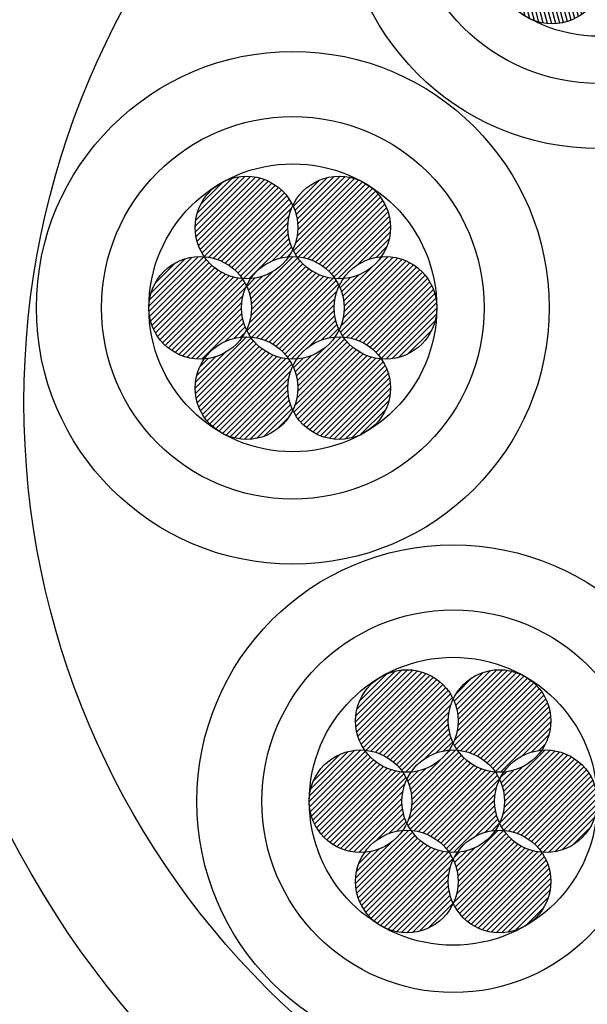
# Model space of a CAD drawing. Units: millimetres. Extents: x 5836 to 7171, y -6360 to -5467.
# Drawn here: x 6805 to 6827, y -5964 to -5927 of the extents above; entities that cross this region are included whole.
import ezdxf

# ---------------------------------------------------------------- set-up
doc = ezdxf.new("R2010")
doc.units = ezdxf.units.MM
doc.header["$LTSCALE"] = 3
doc.linetypes.add('HIDDEN', pattern=[0.375, 0.25, -0.125])
for name, color, linetype in [('ケーブル', 7, 'Continuous'), ('壁･床', 7, 'Continuous'), ('構成1', 7, 'Continuous'), ('電線管', 7, 'Continuous')]:
    doc.layers.add(name, color=color, linetype=linetype)

# ---------------------------------------------------------------- blocks, each defined once
blk = doc.blocks.new('INS-G5WZF')
at = {"layer": 'ケーブル', "color": 7, "linetype": 'Continuous', "lineweight": -3}
for p, q in [((-3.711, 3.1), (-1.808, 5.003)), ((-3.705, 2.894), (-1.602, 4.997)), ((-3.692, 3.331), (-2.039, 4.984)), ((-3.68, 2.706), (-1.414, 4.972)), ((-3.641, 2.533), (-1.241, 4.933)), ((-3.633, 3.602), (-2.31, 4.925)), ((-3.589, 2.373), (-1.081, 4.881)), ((0.076, 3.705), (1.325, 4.953)), ((0.126, 3.543), (1.578, 4.995)), ((0.161, 2.729), (2.346, 4.914)), ((0.163, 3.367), (1.799, 5.003)), ((0.185, 3.177), (1.997, 4.989)), ((0.187, 2.967), (2.179, 4.959)), ((-3.526, 2.224), (-0.932, 4.818)), ((-3.489, 3.958), (-2.666, 4.781)), ((-3.454, 2.084), (-0.792, 4.745)), ((-3.372, 1.954), (-0.662, 4.664)), ((-3.192, 1.922), (-0.54, 4.573)), ((0.015, 3.856), (1.012, 4.853)), ((0.025, 2.169), (2.648, 4.791)), ((0.092, 2.448), (2.502, 4.858)), ((0.102, 2.033), (2.784, 4.715)), ((0.219, 1.938), (2.911, 4.63)), ((0.402, 1.909), (3.029, 4.537)), ((-3.018, 1.884), (-0.427, 4.475)), ((-2.856, 1.833), (-0.321, 4.368)), ((-2.706, 1.771), (-0.224, 4.253)), ((-2.566, 1.699), (-0.135, 4.13)), ((0.57, 1.866), (3.14, 4.435)), ((0.727, 1.81), (3.242, 4.325)), ((0.874, 1.745), (3.336, 4.207)), ((-2.435, 1.618), (-0.055, 3.998)), ((-2.312, 1.528), (-0.036, 3.805)), ((1.01, 1.669), (3.421, 4.08)), ((1.138, 1.585), (3.498, 3.945)), ((1.257, 1.492), (3.565, 3.8)), ((-2.198, 1.431), (-0.137, 3.492)), ((1.368, 1.391), (3.622, 3.644)), ((1.471, 1.282), (3.667, 3.477)), ((-2.092, 1.324), (-0.178, 3.239)), ((-1.994, 1.21), (-0.186, 3.018)), ((1.566, 1.164), (3.698, 3.296)), ((1.718, 1.104), (3.713, 3.099)), ((-1.885, 1.107), (-0.173, 2.82)), ((-1.675, 1.105), (-0.142, 2.638)), ((2.459, 1.633), (3.706, 2.88)), ((2.878, 1.84), (3.667, 2.628)), ((-0.781, 1.787), (-0.097, 2.471)), ((-0.461, 1.895), (-0.041, 2.315)), ((3.168, 1.918), (3.57, 2.32)), ((-5.473, 0.065), (-3.588, 1.95)), ((-5.469, -0.143), (-3.38, 1.945)), ((-5.451, 0.299), (-3.822, 1.928)), ((-1.602, 0.33), (0.019, 1.951)), ((-1.579, 0.14), (0.187, 1.906)), ((-0.204, 1.94), (-0.083, 2.06)), ((1.934, 0.259), (3.623, 1.948)), ((1.945, -0.154), (3.993, 1.894)), ((1.95, 0.063), (3.816, 1.929)), ((3.225, 1.762), (3.41, 1.947)), ((-5.445, -0.332), (-3.282, 1.832)), ((-5.407, -0.506), (-3.183, 1.718)), ((-5.388, 0.574), (-4.098, 1.864)), ((-5.356, -0.667), (-3.076, 1.613)), ((-5.294, -0.817), (-2.961, 1.516)), ((-5.231, 0.943), (-4.466, 1.708)), ((-1.662, -0.579), (0.492, 1.575)), ((-1.598, -0.303), (0.382, 1.677)), ((-1.575, -0.068), (0.28, 1.788)), ((1.81, -0.925), (4.452, 1.717)), ((1.819, -0.704), (4.309, 1.786)), ((1.889, -1.059), (4.585, 1.638)), ((1.901, 0.439), (3.054, 1.592)), ((1.909, -0.402), (4.157, 1.846)), ((2.038, -1.122), (4.71, 1.55)), ((-5.222, -0.957), (-2.838, 1.427)), ((-5.141, -1.089), (-2.706, 1.347)), ((-5.052, -1.211), (-2.564, 1.276)), ((-4.954, -1.325), (-2.413, 1.215)), ((-4.848, -1.431), (-2.251, 1.166)), ((-4.733, -1.529), (-2.076, 1.129)), ((-1.752, 0.816), (-1.437, 1.131)), ((-1.743, -0.872), (0.61, 1.481)), ((-1.691, 0.665), (-1.156, 1.2)), ((-1.668, -1.009), (0.737, 1.396)), ((-1.64, 0.504), (-0.769, 1.375)), ((-1.559, -1.113), (0.872, 1.319)), ((-1.375, -1.141), (1.017, 1.252)), ((-1.205, -1.183), (1.173, 1.195)), ((-1.048, -1.237), (1.34, 1.15)), ((1.797, 0.759), (2.189, 1.15)), ((1.855, 0.605), (2.497, 1.247)), ((2.216, -1.155), (4.826, 1.454)), ((2.381, -1.203), (4.934, 1.35)), ((2.535, -1.261), (5.033, 1.238)), ((-4.611, -1.618), (-1.905, 1.087)), ((-4.479, -1.699), (-1.824, 0.956)), ((-4.339, -1.771), (-1.785, 0.783)), ((-0.901, -1.302), (1.52, 1.119)), ((-0.763, -1.377), (1.652, 1.038)), ((-0.635, -1.461), (1.729, 0.903)), ((1.894, 1.068), (1.937, 1.111)), ((2.678, -1.33), (5.125, 1.117)), ((2.812, -1.408), (5.208, 0.988)), ((2.937, -1.495), (5.282, 0.849)), ((-4.189, -1.833), (-1.894, 0.462)), ((-0.515, -1.553), (1.687, 0.648)), ((3.054, -1.59), (5.346, 0.701)), ((3.163, -1.694), (5.399, 0.543)), ((-4.027, -1.883), (-1.938, 0.205)), ((-0.403, -1.653), (1.609, 0.359)), ((-0.299, -1.762), (1.579, 0.117)), ((3.263, -1.806), (5.44, 0.372)), ((3.355, -1.926), (5.467, 0.186)), ((-3.853, -1.921), (-1.949, -0.017)), ((-3.664, -1.944), (-1.937, -0.217)), ((-0.204, -1.879), (1.578, -0.096)), ((-0.062, -1.948), (1.598, -0.289)), ((3.544, -1.949), (5.476, -0.017)), ((3.771, -1.934), (5.46, -0.245)), ((-3.455, -1.948), (-1.907, -0.4)), ((-2.575, -1.28), (-1.864, -0.569)), ((-2.246, -1.163), (-1.809, -0.726)), ((0.642, -1.457), (1.633, -0.466)), ((1.088, -1.223), (1.681, -0.63)), ((4.036, -1.882), (5.408, -0.509)), ((-3.712, -3.053), (-1.761, -1.102)), ((-1.986, -1.115), (-1.822, -0.951)), ((0.169, -2.778), (1.844, -1.104)), ((1.384, -1.139), (1.74, -0.783)), ((1.545, -1.19), (1.629, -1.107)), ((4.374, -1.755), (5.282, -0.848)), ((-3.701, -3.254), (-1.583, -1.136)), ((-3.673, -3.438), (-1.49, -1.256)), ((-3.631, -3.608), (-1.389, -1.367)), ((-3.576, -3.766), (-1.28, -1.47)), ((0.151, -3.433), (2.177, -1.407)), ((0.184, -3.188), (2.072, -1.299)), ((0.187, -2.973), (1.976, -1.183)), ((-3.699, -2.828), (-2.572, -1.701)), ((-3.65, -2.567), (-2.944, -1.861)), ((-3.511, -3.913), (-1.162, -1.564)), ((-3.437, -4.051), (-1.036, -1.65)), ((-3.353, -4.179), (-0.902, -1.728)), ((-3.261, -4.299), (-0.758, -1.796)), ((-3.16, -4.411), (-0.603, -1.853)), ((0.041, -3.967), (2.41, -1.598)), ((0.067, -3.729), (2.289, -1.507)), ((0.088, -2.435), (0.706, -1.818)), ((0.119, -4.101), (2.539, -1.681)), ((0.135, -2.6), (1.192, -1.543)), ((0.206, -4.226), (2.677, -1.755)), ((0.302, -4.343), (2.825, -1.819)), ((-3.534, -2.239), (-3.221, -1.926)), ((-3.052, -4.514), (-0.437, -1.9)), ((-2.935, -4.61), (-0.258, -1.932)), ((-2.81, -4.696), (-0.117, -2.004)), ((-2.676, -4.775), (-0.039, -2.138)), ((0.03, -2.281), (0.404, -1.907)), ((0.156, -1.943), (0.168, -1.931)), ((0.405, -4.451), (2.984, -1.873)), ((0.517, -4.552), (3.155, -1.914)), ((0.637, -4.644), (3.34, -1.94)), ((0.766, -4.727), (3.439, -2.054)), ((0.903, -4.802), (3.513, -2.192)), ((-2.532, -4.843), (-0.066, -2.377)), ((1.05, -4.867), (3.578, -2.339)), ((1.208, -4.921), (3.633, -2.497)), ((-2.379, -4.902), (-0.149, -2.672)), ((-2.214, -4.949), (-0.182, -2.917)), ((1.378, -4.964), (3.675, -2.667)), ((1.562, -4.992), (3.703, -2.851)), ((-2.035, -4.983), (-0.185, -3.132)), ((-1.841, -5), (-0.167, -3.327)), ((1.764, -5.002), (3.713, -3.052)), ((1.989, -4.989), (3.7, -3.278)), ((-1.626, -4.997), (-0.133, -3.505)), ((-1.381, -4.965), (-0.086, -3.67)), ((2.25, -4.941), (3.652, -3.538)), ((-1.085, -4.881), (-0.028, -3.823)), ((2.579, -4.823), (3.535, -3.867)), ((-0.637, -4.645), (-0.168, -4.176))]:
    blk.add_line(p, q, dxfattribs=at)
for centre, radius in [((0.001, 0.001), 9.75), ((0.001, 0.001), 7.275), ((0.001, 0.001), 5.475), ((-1.762, 3.053), 1.95), ((1.763, 3.053), 1.95), ((-3.524, 0.001), 1.95), ((0.001, 0.001), 1.95), ((3.526, 0.001), 1.95), ((-1.762, -3.052), 1.95), ((1.763, -3.052), 1.95)]:
    blk.add_circle(centre, radius, dxfattribs=at)
blk = doc.blocks.new('INS-GKB3T')
at = {"layer": 'ケーブル', "color": 7, "linetype": 'Continuous', "lineweight": -3}
for p, q in [((-1.452, 1.301), (-2.413, 4.891)), ((-1.33, 1.426), (-2.27, 4.935)), ((-1.203, 1.534), (-2.124, 4.969)), ((-1.073, 1.628), (-1.974, 4.991)), ((-0.94, 1.708), (-1.822, 5.002)), ((-0.803, 1.777), (-1.666, 5.001)), ((-0.663, 1.834), (-1.507, 4.986)), ((-0.52, 1.879), (-1.344, 4.958)), ((-0.373, 1.914), (-1.177, 4.913)), ((2.11, 1.341), (1.154, 4.905)), ((2.233, 1.46), (1.299, 4.947)), ((2.36, 1.564), (1.446, 4.977)), ((2.492, 1.653), (1.596, 4.996)), ((2.626, 1.73), (1.749, 5.003)), ((2.764, 1.795), (1.906, 4.998)), ((2.905, 1.849), (2.066, 4.979)), ((3.049, 1.891), (2.231, 4.946)), ((3.196, 1.922), (2.399, 4.896)), ((-2.073, 1.303), (-2.955, 4.595)), ((-1.865, 1.106), (-2.825, 4.688)), ((-1.709, 1.104), (-2.691, 4.767)), ((-1.568, 1.158), (-2.554, 4.835)), ((-0.224, 1.937), (-1.005, 4.85)), ((-0.096, 2.039), (-0.827, 4.764)), ((-0.184, 2.945), (-0.64, 4.648)), ((1.303, 1.451), (0.481, 4.522)), ((1.52, 1.222), (0.609, 4.624)), ((1.707, 1.104), (0.74, 4.713)), ((1.862, 1.105), (0.875, 4.789)), ((1.991, 1.203), (1.013, 4.853)), ((3.346, 1.942), (2.573, 4.827)), ((3.461, 2.093), (2.754, 4.733)), ((3.561, 2.298), (2.943, 4.606)), ((-2.658, 1.747), (-3.322, 4.223)), ((-2.475, 1.644), (-3.204, 4.365)), ((-2.282, 1.503), (-3.082, 4.488)), ((-0.154, 3.412), (-0.442, 4.488)), ((-0.076, 3.701), (-0.223, 4.251)), ((0.921, 1.719), (0.238, 4.268)), ((1.107, 1.606), (0.357, 4.404)), ((3.648, 2.553), (3.146, 4.428)), ((3.708, 2.91), (3.376, 4.149)), ((-3.004, 1.879), (-3.536, 3.863)), ((-2.834, 1.824), (-3.433, 4.058)), ((0.087, 3.673), (0.019, 3.925)), ((0.743, 1.803), (0.125, 4.111)), ((-3.17, 1.918), (-3.627, 3.623)), ((0.571, 1.865), (0.149, 3.44)), ((-3.331, 1.941), (-3.696, 3.302)), ((0.405, 1.908), (0.17, 2.785)), ((0.242, 1.935), (0.099, 2.469)), ((-3.015, -1.558), (-3.943, 1.905)), ((-2.886, -1.459), (-3.795, 1.931)), ((-2.754, -1.374), (-3.643, 1.947)), ((-2.618, -1.301), (-3.489, 1.95)), ((0.678, -1.432), (-0.208, 1.875)), ((0.812, -1.35), (-0.072, 1.949)), ((0.023, 2.173), (0.007, 2.232)), ((0.948, -1.281), (0.083, 1.948)), ((4.341, -1.771), (3.351, 1.922)), ((4.478, -1.702), (3.499, 1.95)), ((4.611, -1.62), (3.656, 1.946)), ((4.741, -1.525), (3.816, 1.928)), ((4.867, -1.415), (3.979, 1.897)), ((-3.849, -1.923), (-4.767, 1.503)), ((-3.688, -1.943), (-4.638, 1.601)), ((-3.531, -1.95), (-4.505, 1.686)), ((-3.377, -1.944), (-4.369, 1.758)), ((-3.26, -1.804), (-4.23, 1.818)), ((-3.139, -1.673), (-4.088, 1.867)), ((-2.479, -1.239), (-3.312, 1.87)), ((-2.337, -1.189), (-3.092, 1.627)), ((0.301, -1.762), (-0.575, 1.506)), ((0.423, -1.636), (-0.448, 1.612)), ((0.549, -1.527), (-0.325, 1.734)), ((1.088, -1.223), (0.283, 1.784)), ((1.231, -1.177), (0.495, 1.572)), ((3.913, -1.911), (2.989, 1.536)), ((4.058, -1.876), (3.114, 1.647)), ((4.201, -1.829), (3.236, 1.774)), ((4.988, -1.289), (4.148, 1.848)), ((5.105, -1.144), (4.321, 1.781)), ((5.215, -0.975), (4.501, 1.689)), ((5.316, -0.773), (4.689, 1.565)), ((-4.183, -1.835), (-5.012, 1.26)), ((-4.014, -1.887), (-4.892, 1.39)), ((-2.192, -1.151), (-2.893, 1.465)), ((-2.044, -1.123), (-2.706, 1.347)), ((-1.901, -1.08), (-2.527, 1.259)), ((-1.794, -0.899), (-2.355, 1.195)), ((-1.937, 0.216), (-2.188, 1.15)), ((-0.728, -1.399), (-1.407, 1.135)), ((-0.536, -1.536), (-1.261, 1.168)), ((-0.329, -1.73), (-1.117, 1.213)), ((-0.116, -1.946), (-0.977, 1.268)), ((0.041, -1.949), (-0.839, 1.335)), ((0.185, -1.908), (-0.705, 1.414)), ((1.377, -1.141), (0.689, 1.425)), ((1.526, -1.117), (0.873, 1.318)), ((1.657, -1.028), (1.05, 1.238)), ((1.583, -0.173), (1.221, 1.18)), ((1.604, 0.33), (1.387, 1.14)), ((2.854, -1.436), (2.162, 1.144)), ((3.049, -1.587), (2.308, 1.18)), ((3.264, -1.807), (2.45, 1.228)), ((3.457, -1.949), (2.59, 1.287)), ((3.612, -1.948), (2.726, 1.357)), ((3.764, -1.935), (2.859, 1.44)), ((5.404, -0.523), (4.891, 1.393)), ((5.467, -0.179), (5.117, 1.127)), ((-4.539, -1.665), (-5.236, 0.935)), ((-4.358, -1.763), (-5.127, 1.11)), ((-1.871, 0.548), (-2.024, 1.121)), ((-1.781, 0.792), (-1.825, 0.957)), ((-1.086, -1.224), (-1.679, 0.991)), ((-0.91, -1.298), (-1.557, 1.114)), ((1.679, 0.628), (1.549, 1.115)), ((1.804, 0.742), (1.774, 0.856)), ((2.491, -1.244), (1.878, 1.044)), ((2.669, -1.326), (2.014, 1.119)), ((-4.935, -1.346), (-5.419, 0.46)), ((-4.73, -1.533), (-5.335, 0.725)), ((-5.171, -1.044), (-5.473, 0.08)), ((-1.255, -1.169), (-1.574, 0.021)), ((2.32, -1.184), (1.933, 0.259)), ((2.154, -1.142), (1.928, -0.299)), ((-1.582, -1.111), (-1.697, -0.681)), ((-1.421, -1.133), (-1.616, -0.402)), ((1.991, -1.116), (1.854, -0.605)), ((-0.903, -4.803), (-1.893, -1.107)), ((-0.767, -4.73), (-1.739, -1.103)), ((2.663, -4.782), (1.678, -1.104)), ((1.761, -0.838), (1.757, -0.821)), ((2.798, -4.705), (1.833, -1.104)), ((-1.328, -4.954), (-2.258, -1.483)), ((-1.184, -4.915), (-2.134, -1.367)), ((-1.042, -4.865), (-2.015, -1.234)), ((-0.635, -4.644), (-1.57, -1.156)), ((-0.506, -4.545), (-1.346, -1.41)), ((2.24, -4.943), (1.304, -1.45)), ((2.384, -4.901), (1.427, -1.329)), ((2.525, -4.847), (1.545, -1.19)), ((2.929, -4.616), (2.026, -1.247)), ((3.057, -4.512), (2.241, -1.466)), ((-2.1, -4.973), (-2.934, -1.858)), ((-1.939, -4.995), (-2.793, -1.807)), ((-1.781, -5.002), (-2.654, -1.745)), ((-1.627, -4.998), (-2.519, -1.671)), ((-1.476, -4.982), (-2.387, -1.584)), ((-0.382, -4.43), (-1.146, -1.577)), ((-0.262, -4.298), (-0.959, -1.698)), ((-0.147, -4.146), (-0.779, -1.787)), ((-0.04, -3.968), (-0.606, -1.853)), ((1.474, -4.981), (0.634, -1.844)), ((1.634, -4.998), (0.774, -1.79)), ((1.79, -5.002), (0.912, -1.724)), ((1.943, -4.994), (1.046, -1.646)), ((2.093, -4.974), (1.177, -1.555)), ((3.18, -4.393), (2.436, -1.617)), ((3.298, -4.255), (2.621, -1.727)), ((3.411, -4.096), (2.798, -1.809)), ((3.516, -3.908), (2.97, -1.869)), ((-2.792, -4.708), (-3.482, -2.134)), ((-2.61, -4.809), (-3.374, -1.956)), ((-2.435, -4.883), (-3.227, -1.927)), ((-2.265, -4.937), (-3.079, -1.898)), ((-0.178, -2.871), (-0.439, -1.9)), ((-0.115, -2.528), (-0.275, -1.93)), ((-0.027, -2.278), (-0.087, -2.055)), ((0.789, -4.742), (0.075, -2.077)), ((0.969, -4.833), (0.193, -1.94)), ((1.142, -4.901), (0.343, -1.92)), ((1.31, -4.949), (0.49, -1.887)), ((3.61, -3.679), (3.136, -1.911)), ((3.685, -3.381), (3.298, -1.937)), ((3.705, -2.876), (3.533, -2.235)), ((-3.191, -4.38), (-3.663, -2.618)), ((-2.984, -4.572), (-3.58, -2.347)), ((-3.432, -4.06), (-3.711, -3.015)), ((0.6, -4.618), (0.188, -3.079)), ((0.399, -4.446), (0.14, -3.481)), ((0.173, -4.181), (0.058, -3.753))]:
    blk.add_line(p, q, dxfattribs=at)
for centre, radius in [((0.001, 0), 9.75), ((0.001, 0), 7.275), ((0.001, 0), 5.475), ((-1.762, 3.053), 1.95), ((1.763, 3.053), 1.95), ((-3.524, 0), 1.95), ((0.001, 0), 1.95), ((3.526, 0), 1.95), ((-1.762, -3.053), 1.95), ((1.763, -3.053), 1.95)]:
    blk.add_circle(centre, radius, dxfattribs=at)
blk = doc.blocks.new('INS-G8516')
at = {"layer": 'ケーブル', "color": 7, "linetype": 'Continuous', "lineweight": -3}
for p, q in [((-3.711, 3.024), (-1.733, 5.003)), ((-3.702, 3.246), (-1.954, 4.994)), ((-3.698, 2.825), (-1.534, 4.99)), ((-3.668, 2.643), (-1.352, 4.96)), ((-3.66, 3.5), (-2.209, 4.952)), ((-3.624, 2.475), (-1.184, 4.916)), ((0.038, 3.804), (1.133, 4.899)), ((0.095, 3.649), (1.419, 4.973)), ((0.141, 3.482), (1.659, 5.001)), ((0.143, 2.636), (2.403, 4.896)), ((0.172, 3.302), (1.871, 5)), ((0.181, 2.886), (2.239, 4.944)), ((0.188, 3.105), (2.063, 4.98)), ((-3.568, 2.319), (-1.027, 4.86)), ((-3.556, 3.816), (-2.524, 4.848)), ((-3.502, 2.173), (-0.882, 4.794)), ((-3.426, 2.037), (-0.745, 4.718)), ((-3.312, 1.939), (-0.618, 4.633)), ((-3.129, 1.91), (-0.499, 4.54)), ((0.049, 2.33), (2.555, 4.836)), ((0.051, 2.12), (2.697, 4.766)), ((0.111, 4.089), (0.727, 4.705)), ((0.131, 1.987), (2.829, 4.686)), ((0.285, 1.93), (2.953, 4.598)), ((0.463, 1.895), (3.069, 4.502)), ((-2.959, 1.867), (-0.389, 4.438)), ((-2.802, 1.812), (-0.286, 4.328)), ((-2.656, 1.747), (-0.192, 4.21)), ((0.627, 1.847), (3.177, 4.397)), ((0.78, 1.788), (3.276, 4.284)), ((0.923, 1.719), (3.367, 4.163)), ((-2.519, 1.671), (-0.106, 4.084)), ((-2.391, 1.587), (-0.029, 3.949)), ((1.056, 1.64), (3.449, 4.033)), ((1.181, 1.553), (3.523, 3.894)), ((1.297, 1.457), (3.586, 3.746)), ((-2.271, 1.495), (-0.082, 3.684)), ((-2.16, 1.394), (-0.156, 3.398)), ((1.406, 1.353), (3.639, 3.587)), ((1.506, 1.241), (3.68, 3.415)), ((-2.057, 1.285), (-0.184, 3.158)), ((1.597, 1.121), (3.705, 3.229)), ((1.792, 1.104), (3.713, 3.024)), ((-1.962, 1.168), (-0.184, 2.946)), ((-1.813, 1.104), (-0.164, 2.754)), ((2.638, 1.737), (3.696, 2.795)), ((-1.085, 1.621), (-0.128, 2.578)), ((-0.657, 1.836), (-0.079, 2.414)), ((-0.365, 1.916), (-0.019, 2.262)), ((2.988, 1.875), (3.641, 2.528)), ((-5.474, -0.011), (-3.512, 1.951)), ((-5.463, 0.212), (-3.736, 1.939)), ((-5.463, -0.212), (-3.341, 1.91)), ((-5.417, 0.471), (-3.994, 1.893)), ((-1.592, 0.265), (0.092, 1.949)), ((-0.263, 1.806), (-0.122, 1.947)), ((1.914, 0.377), (3.488, 1.95)), ((1.936, -0.238), (4.052, 1.878)), ((1.941, 0.192), (3.693, 1.943)), ((1.951, -0.011), (3.88, 1.918)), ((3.257, 1.932), (3.508, 2.183)), ((-5.434, -0.395), (-3.248, 1.791)), ((-5.391, -0.564), (-3.146, 1.68)), ((-5.336, -0.721), (-3.037, 1.578)), ((-5.306, 0.794), (-4.317, 1.782)), ((-1.702, -0.694), (0.533, 1.541)), ((-1.625, 0.444), (-0.514, 1.554)), ((-1.615, -0.394), (0.42, 1.64)), ((-1.58, -0.147), (0.315, 1.748)), ((-1.575, 0.069), (0.219, 1.863)), ((1.764, -0.834), (4.361, 1.763)), ((1.837, -0.974), (4.5, 1.69)), ((1.885, -0.501), (4.212, 1.826)), ((1.919, -1.104), (4.63, 1.608)), ((2.103, -1.132), (4.752, 1.517)), ((-5.27, -0.868), (-2.919, 1.484)), ((-5.195, -1.005), (-2.792, 1.398)), ((-5.111, -1.133), (-2.657, 1.321)), ((-5.018, -1.252), (-2.512, 1.254)), ((-4.917, -1.364), (-2.357, 1.197)), ((-4.808, -1.467), (-2.191, 1.151)), ((-1.73, 0.764), (-1.345, 1.149)), ((-1.717, -0.921), (0.654, 1.45)), ((-1.672, 0.609), (-1.039, 1.242)), ((-1.639, -1.055), (0.784, 1.367)), ((-1.493, -1.121), (0.922, 1.294)), ((-1.314, -1.154), (1.071, 1.231)), ((-1.149, -1.201), (1.23, 1.178)), ((-0.995, -1.259), (1.402, 1.137)), ((1.819, 0.706), (2.289, 1.175)), ((1.873, 0.547), (2.634, 1.308)), ((2.276, -1.171), (4.865, 1.418)), ((2.437, -1.222), (4.97, 1.311)), ((2.587, -1.284), (5.067, 1.196)), ((-4.691, -1.562), (-2.01, 1.119)), ((-4.565, -1.648), (-1.875, 1.042)), ((-4.431, -1.726), (-1.798, 0.907)), ((-1.619, 1.086), (-1.595, 1.111)), ((-0.851, -1.328), (1.588, 1.111)), ((-0.717, -1.406), (1.68, 0.991)), ((-0.591, -1.492), (1.754, 0.853)), ((1.79, 0.889), (2.022, 1.121)), ((2.726, -1.357), (5.155, 1.072)), ((2.857, -1.438), (5.235, 0.94)), ((2.979, -1.528), (5.305, 0.798)), ((-4.287, -1.794), (-1.835, 0.658)), ((-0.474, -1.587), (1.651, 0.538)), ((3.093, -1.626), (5.366, 0.646)), ((3.199, -1.732), (5.415, 0.484)), ((-4.133, -1.852), (-1.915, 0.366)), ((-3.967, -1.898), (-1.945, 0.124)), ((-0.365, -1.691), (1.594, 0.269)), ((-0.265, -1.802), (1.576, 0.039)), ((3.297, -1.847), (5.451, 0.308)), ((3.41, -1.946), (5.472, 0.117)), ((-3.788, -1.931), (-1.947, -0.09)), ((-3.593, -1.948), (-1.928, -0.284)), ((-0.172, -1.922), (1.583, -0.166)), ((0.012, -1.949), (1.608, -0.353)), ((3.621, -1.947), (5.474, -0.094)), ((3.859, -1.921), (5.447, -0.333)), ((-2.905, -1.472), (-1.894, -0.461)), ((-2.447, -1.226), (-1.846, -0.626)), ((0.838, -1.335), (1.648, -0.526)), ((1.201, -1.185), (1.701, -0.685)), ((4.143, -1.849), (5.376, -0.617)), ((-3.71, -3.126), (-1.687, -1.103)), ((-2.149, -1.141), (-1.787, -0.779)), ((-1.96, -1.164), (-1.903, -1.107)), ((0.149, -2.661), (1.707, -1.103)), ((0.177, -2.845), (1.914, -1.108)), ((1.474, -1.124), (1.762, -0.836)), ((4.539, -1.666), (5.192, -1.012)), ((-3.693, -3.321), (-1.551, -1.18)), ((-3.66, -3.5), (-1.456, -1.296)), ((-3.613, -3.665), (-1.352, -1.404)), ((0.129, -3.53), (2.215, -1.443)), ((0.176, -3.271), (2.108, -1.338)), ((0.188, -3.046), (2.009, -1.225)), ((-3.707, -2.91), (-2.359, -1.563)), ((-3.673, -2.665), (-2.83, -1.821)), ((-3.554, -3.819), (-1.239, -1.504)), ((-3.486, -3.963), (-1.119, -1.596)), ((-3.408, -4.097), (-0.99, -1.679)), ((-3.321, -4.222), (-0.852, -1.753)), ((-3.226, -4.339), (-0.704, -1.817)), ((-3.123, -4.448), (-0.546, -1.871)), ((0.015, -3.856), (2.331, -1.54)), ((0.068, -4.015), (2.454, -1.629)), ((0.106, -2.492), (0.837, -1.761)), ((0.149, -4.146), (2.587, -1.708)), ((0.239, -4.268), (2.728, -1.779)), ((0.337, -4.382), (2.88, -1.839)), ((-3.587, -2.367), (-3.129, -1.909)), ((-3.376, -1.944), (-3.342, -1.909)), ((-3.011, -4.549), (-0.375, -1.913)), ((-2.892, -4.641), (-0.19, -1.94)), ((-2.763, -4.725), (-0.089, -2.05)), ((-2.626, -4.8), (-0.014, -2.188)), ((0.047, -2.127), (0.239, -1.935)), ((0.051, -2.334), (0.502, -1.884)), ((0.444, -4.488), (3.043, -1.889)), ((0.558, -4.585), (3.219, -1.925)), ((0.681, -4.674), (3.386, -1.97)), ((0.813, -4.755), (3.466, -2.102)), ((0.954, -4.826), (3.537, -2.243)), ((-2.479, -4.865), (-0.104, -2.49)), ((1.105, -4.887), (3.599, -2.393)), ((1.267, -4.938), (3.649, -2.555)), ((-2.322, -4.92), (-0.165, -2.763)), ((1.441, -4.975), (3.687, -2.73)), ((1.631, -4.998), (3.709, -2.92)), ((-2.152, -4.963), (-0.186, -2.996)), ((-1.969, -4.991), (-0.181, -3.203)), ((1.84, -5.001), (3.712, -3.129)), ((2.076, -4.977), (3.688, -3.365)), ((-1.768, -5.002), (-0.157, -3.391)), ((-1.543, -4.99), (-0.118, -3.565)), ((-1.284, -4.943), (-0.067, -3.725)), ((2.355, -4.91), (3.622, -3.643)), ((-0.958, -4.829), (-0.004, -3.875)), ((2.733, -4.744), (3.455, -4.022))]:
    blk.add_line(p, q, dxfattribs=at)
for centre, radius in [((0.001, 0.001), 9.75), ((0.001, 0.001), 7.275), ((0.001, 0.001), 5.475), ((-1.762, 3.053), 1.95), ((1.763, 3.053), 1.95), ((-3.524, 0.001), 1.95), ((0.001, 0.001), 1.95), ((3.526, 0.001), 1.95), ((-1.762, -3.052), 1.95), ((1.763, -3.052), 1.95)]:
    blk.add_circle(centre, radius, dxfattribs=at)

msp = doc.modelspace()

# ---------------------------------------------------------------- linework, layer by layer
at = {"layer": '壁･床', "color": 7, "linetype": 'HIDDEN', "lineweight": -3, "ltscale": 50}
msp.add_circle((6837.273, -5950.868), 45.75, dxfattribs=at)
at = {"layer": '構成1', "color": 7, "linetype": 'Continuous', "lineweight": -3}
msp.add_circle((6837.273, -5950.868), 51.6, dxfattribs=at)
at = {"layer": '電線管', "color": 7, "linetype": 'Continuous', "lineweight": -3}
for radius in [36, 31.5]:
    msp.add_circle((6836.856, -5941.422), radius, dxfattribs=at)

# ---------------------------------------------------------------- block references
at = {"layer": 'ケーブル'}
for name, p in [('INS-GKB3T', (6827.206, -5922.023)), ('INS-G5WZF', (6815.578, -5937.827)), ('INS-G8516', (6821.679, -5956.591))]:
    msp.add_blockref(name, p, dxfattribs=at)

doc.saveas('drawing.dxf')
